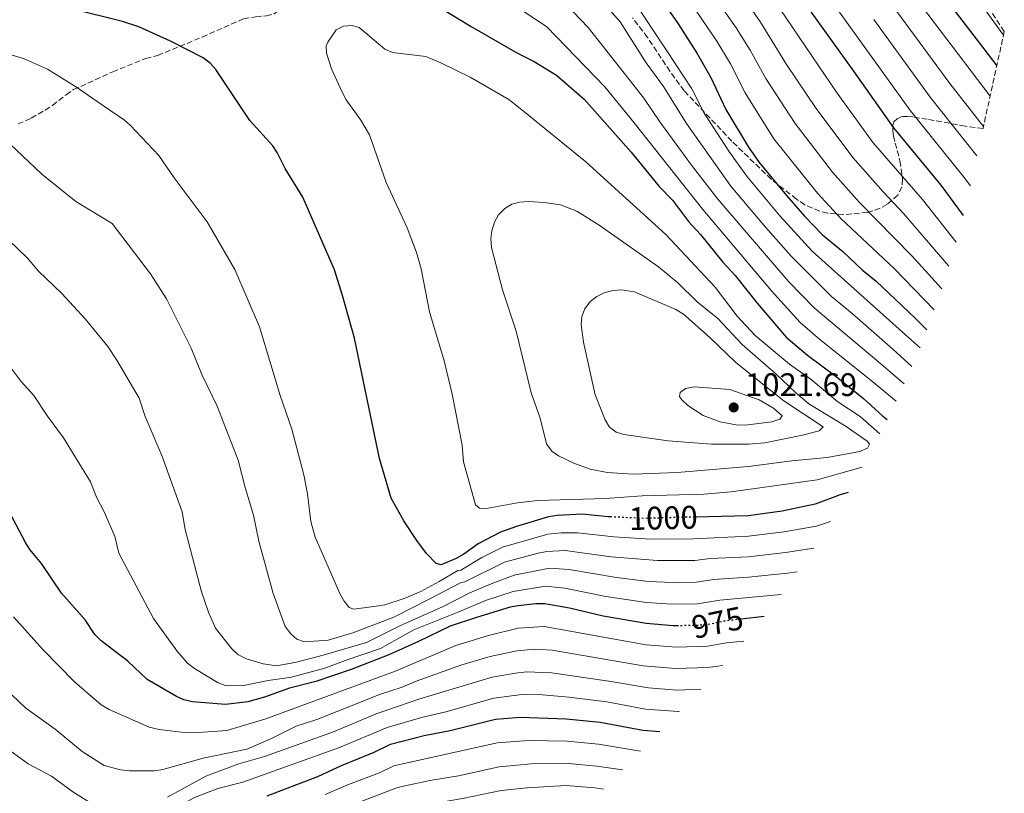
# Model space of a CAD drawing. Units: metres. Extents: x 627055 to 629696, y 4775885 to 4778243.
# Drawn here: x 629173 to 629476, y 4777109 to 4777347 of the extents above; entities that cross this region are included whole.
import ezdxf
from ezdxf.enums import TextEntityAlignment as Align

# ---------------------------------------------------------------- set-up
doc = ezdxf.new("R2010")
doc.units = ezdxf.units.M
doc.header["$MEASUREMENT"] = 0
doc.linetypes.add('DGN Style 3', pattern=[2.435891, 1.739922, -0.695969])
doc.linetypes.add('DGN Style 5', pattern=[1.217945, 0.521977, -0.695969])
for name, color, linetype, lineweight in [('Cota de curva de nivel directora', 7, 'Continuous', 0), ('Cota de punto acotado terreno', 7, 'Continuous', 0), ('Curva de nivel directora', 30, 'Continuous', 30), ('Curva de nivel directora no vista', 30, 'DGN Style 5', 30), ('Curva de nivel intermedia', 30, 'Continuous', 0), ('Punto acotado terreno (símbolo)', 7, 'Continuous', 0), ('Senda', 7, 'DGN Style 3', 0), ('Zona arbolada', 92, 'DGN Style 3', 0)]:
    doc.layers.add(name, color=color, linetype=linetype, lineweight=lineweight)
doc.styles.add('Style-Arial', font='arial.ttf')

# ---------------------------------------------------------------- blocks, each defined once
blk = doc.blocks.new('5PATER')
at = {"layer": 'Punto acotado terreno (símbolo)', "linetype": 'Continuous', "lineweight": 0}
h = blk.add_hatch(color=51, dxfattribs=at)
edge = h.paths.add_edge_path()
edge.add_ellipse((0, 0), major_axis=(-0.11, -0.111), ratio=0.999422, start_angle=0, end_angle=360)

msp = doc.modelspace()

# ---------------------------------------------------------------- linework, layer by layer
at = {"layer": 'Curva de nivel directora', "color": 30, "linetype": 'Continuous', "lineweight": 30, "flags": 128}
for points, elevation in [([(629451.24, 4777362.63), (629468.63, 4777339.88), (629473.93, 4777332.82)], 925), ([(629413.35, 4777354.33), (629429.82, 4777331.2), (629442.16, 4777313.74), (629456.74, 4777296.13), (629463.62, 4777286.79)], 950), ([(629355.52, 4777193.98), (629354.39, 4777194.04), (629346.36, 4777194.81), (629338.68, 4777194.45), (629336, 4777194), (629326.14, 4777191.09), (629321.28, 4777189.26), (629314.35, 4777185.73), (629310, 4777182.53), (629307.63, 4777181.2), (629302.98, 4777179.22), (629301.47, 4777179.6), (629298.44, 4777182.71), (629295.46, 4777186.78), (629291.51, 4777192.83), (629287.62, 4777199.74), (629283.97, 4777211.99), (629276.28, 4777249.06), (629272.67, 4777262.16), (629270.17, 4777270.03), (629260.45, 4777292.41), (629254.98, 4777301.3), (629252.56, 4777306.19), (629251.17, 4777308.27), (629244.14, 4777316.07), (629233.67, 4777331.68), (629232.01, 4777333.54), (629229.77, 4777335.27), (629219.67, 4777340.45), (629209.95, 4777344.86), (629204.99, 4777346.51), (629189.69, 4777350.28)], 1000), ([(629303.07, 4777350.49), (629312.22, 4777344.94), (629326.32, 4777336.88), (629331.64, 4777334.2), (629338.44, 4777330.03), (629346.96, 4777322.64), (629361.48, 4777306.28), (629370.11, 4777295.7), (629374.15, 4777291.49), (629379.14, 4777284.95), (629382.82, 4777280.93), (629389.64, 4777272.39), (629393.45, 4777268.32), (629400.27, 4777259.77), (629409.17, 4777249.36), (629415.67, 4777243.74), (629424.49, 4777237.24), (629432.95, 4777230.44), (629438.92, 4777225.04), (629440.25, 4777223.94)], 1000), ([(629372.8, 4777350.15), (629375.9, 4777345.82), (629381.87, 4777336.4), (629385.97, 4777329.25), (629390.6, 4777319.37), (629397.58, 4777307.77), (629400.86, 4777303.12), (629409.23, 4777292.91), (629414.76, 4777286.57), (629420.37, 4777280.78), (629426.55, 4777275.67), (629432.48, 4777270.05), (629436.87, 4777266.57), (629448.85, 4777255.2), (629452.41, 4777251.59)], 975), ([(629376.05, 4777160.49), (629374.4, 4777160.46), (629366.02, 4777161.15), (629352.85, 4777163.43), (629342.46, 4777165.88), (629334.85, 4777167.28), (629332.07, 4777167.28), (629326.72, 4777166.61), (629324.26, 4777166.16), (629313.82, 4777162.98), (629305.73, 4777160.36), (629295.97, 4777155.61), (629286.93, 4777151.49), (629275.27, 4777146.97), (629264.45, 4777143.3), (629256.33, 4777141.25), (629248.62, 4777138.52), (629243.55, 4777137.03), (629236.61, 4777136.23), (629226.5, 4777137.08), (629223.86, 4777137.69), (629221.56, 4777138.66), (629212.5, 4777143.98), (629206.54, 4777149.57), (629198.39, 4777155.86), (629196.47, 4777157.81), (629193.42, 4777162.28), (629186.14, 4777170.5), (629180.05, 4777179.67), (629176.42, 4777183.98), (629175.06, 4777186.08), (629167.31, 4777200.87)], 975), ([(629428.22, 4777201.48), (629425.81, 4777200.77), (629418.09, 4777197.89), (629407.89, 4777195.71), (629397.48, 4777194.36), (629381.07, 4777193.94)], 1000), ([(629402.35, 4777163.31), (629395.26, 4777162.51)], 975), ([(629249.43, 4777108.08), (629265.01, 4777114.08), (629272.32, 4777117.44), (629282.38, 4777121.52), (629287.36, 4777124.01), (629297.73, 4777126.72), (629305.78, 4777128.25), (629319.68, 4777131.72), (629327.43, 4777132.39), (629341.49, 4777131.87), (629351.96, 4777130.83)], 950), ([(629351.96, 4777130.83), (629365.02, 4777128.31), (629370.23, 4777127.94)], 950)]:
    msp.add_lwpolyline(points, dxfattribs=dict(at, elevation=elevation))
at = {"layer": 'Curva de nivel directora no vista', "color": 30, "linetype": 'DGN Style 5', "lineweight": 30, "flags": 128}
for points, elevation in [([(629381.07, 4777193.94), (629365.31, 4777193.53), (629355.52, 4777193.98)], 1000), ([(629395.26, 4777162.51), (629390.18, 4777161.93), (629384.71, 4777160.77), (629382.21, 4777160.58), (629376.05, 4777160.49)], 975)]:
    msp.add_lwpolyline(points, dxfattribs=dict(at, elevation=elevation))
at = {"layer": 'Curva de nivel intermedia', "color": 30, "linetype": 'Continuous', "lineweight": 0, "flags": 128}
for points, elevation in [([(629445.43, 4777235), (629437.67, 4777241.61), (629417.77, 4777258.32), (629409.93, 4777266.38), (629388.17, 4777291.78), (629380.06, 4777302.24), (629370.25, 4777315.57), (629365.34, 4777322.86), (629359.7, 4777330.07), (629348.27, 4777344.67), (629334.43, 4777359.1), (629323.88, 4777366.74), (629319.26, 4777370.63), (629308.07, 4777378.01), (629299.75, 4777385.12), (629296.6, 4777389.15), (629294.95, 4777391.79), (629292.69, 4777396.71), (629292.19, 4777399.32), (629292.1, 4777402.34), (629292.64, 4777407.32)], 990), ([(629469.83, 4777314.15), (629459.5, 4777327.46), (629426.94, 4777371.83)], 935), ([(629412.37, 4777367.82), (629447.37, 4777319.04), (629463.94, 4777298.5), (629465.82, 4777295.89)], 945), ([(629459.18, 4777271.18), (629445.39, 4777287.26), (629438.94, 4777294.08), (629429.64, 4777304.66), (629418.33, 4777319.77), (629409.28, 4777333.3), (629401.26, 4777346.29), (629390.45, 4777361.86)], 960), ([(629383.55, 4777359.28), (629393.78, 4777344.51), (629398.08, 4777337.65), (629402.9, 4777328.91), (629411.87, 4777315.07), (629423.39, 4777300.11), (629431.64, 4777290.88), (629447.78, 4777274.37), (629457.06, 4777264.18)], 965), ([(629442.99, 4777229.62), (629440.08, 4777231.98), (629435.28, 4777235.99), (629419.52, 4777248.62), (629413.47, 4777253.84), (629404.65, 4777263.55), (629383.48, 4777288.58), (629362.4, 4777315.36), (629353.33, 4777326.35), (629335.45, 4777344.96), (629319.26, 4777355.61)], 995), ([(629378.17, 4777354.71), (629387.83, 4777340.45), (629392.02, 4777333.45), (629396.52, 4777324.53), (629405.4, 4777310.37), (629418.74, 4777293.66), (629426, 4777285.83), (629442.33, 4777270.47), (629454.72, 4777257.73)], 970), ([(629471.89, 4777323.53), (629446.89, 4777356.52)], 930), ([(629429.5, 4777256.62), (629423.12, 4777261.83), (629410.65, 4777274.23), (629402.74, 4777283.16), (629392.17, 4777295.85), (629378.45, 4777315.06), (629371.42, 4777326.45), (629366.07, 4777333.79), (629358.04, 4777346.41), (629351.7, 4777353.64)], 985), ([(629450.33, 4777246.05), (629444.89, 4777250.87), (629417.17, 4777275.77), (629407.18, 4777286.67), (629396.91, 4777298.97), (629391.47, 4777306.58), (629383.94, 4777318.32), (629380.07, 4777325.78), (629372.44, 4777337.5), (629362.09, 4777353.12)], 980), ([(629476.01, 4777342.25), (629469.26, 4777351.6)], 920), ([(629407.3, 4777350.31), (629424.8, 4777324.46), (629435.9, 4777309.2), (629451.06, 4777291.7), (629461.44, 4777278.62)], 955), ([(629432.56, 4777209.33), (629418.7, 4777205.41), (629392.26, 4777201.71), (629383.77, 4777200.99), (629364.86, 4777200.51), (629353.51, 4777199.66), (629332.61, 4777199.08), (629326.47, 4777198.35), (629316.31, 4777196.46), (629314.74, 4777196.65), (629313.52, 4777197.72), (629309.89, 4777210.96), (629309.47, 4777216.11), (629306.35, 4777231.76), (629303.91, 4777242), (629299.42, 4777257.11), (629296.88, 4777270.37), (629295.39, 4777275.35), (629292.54, 4777283), (629286.12, 4777296.98), (629280.96, 4777311.57), (629278.32, 4777316.08), (629273.8, 4777322.36), (629272.55, 4777324.71), (629269.24, 4777331.94), (629267.72, 4777336.76), (629267.61, 4777339.02), (629268.08, 4777340.19), (629270.72, 4777343.93), (629272.97, 4777345.02), (629275.56, 4777345.27), (629277.8, 4777344.68), (629285.67, 4777338.01), (629287.97, 4777337.01), (629298.28, 4777335.74), (629302.92, 4777333.83), (629311.89, 4777329.38), (629323.77, 4777322.45), (629328.37, 4777318.93), (629347.51, 4777303.26), (629372.08, 4777280.92), (629387.31, 4777264.77), (629394.08, 4777255.75), (629399.61, 4777249.88), (629410.17, 4777241.02), (629416.87, 4777236.29), (629425.09, 4777229.46), (629431.88, 4777224.93), (629438.01, 4777219.59)], 1005), ([(629467.84, 4777305.1), (629453.44, 4777323.25), (629436.07, 4777347.08)], 940), ([(629164.57, 4777337.98), (629174.46, 4777335.14), (629181.85, 4777331.87), (629190.74, 4777326.33), (629197.11, 4777321.84), (629205.52, 4777316.12), (629207.42, 4777314.51), (629216.11, 4777305.27), (629220.85, 4777298.4), (629230.96, 4777284.87), (629239.54, 4777270.13), (629247.08, 4777252.55), (629253.44, 4777231.41), (629257.08, 4777221), (629260.77, 4777206.95), (629261.88, 4777201.06), (629262.93, 4777192.62), (629264.23, 4777187.79), (629271.77, 4777170.41), (629273.14, 4777168.01), (629274.7, 4777166.06), (629276.15, 4777165.64), (629282.97, 4777166.48), (629285.7, 4777166.97), (629291.56, 4777168.84), (629296.77, 4777171.08), (629302.36, 4777174.08), (629308.1, 4777177.53), (629309, 4777177.62), (629315.46, 4777181.5), (629321.87, 4777184.64), (629335.77, 4777188.66), (629339.91, 4777189.11), (629344.91, 4777189.14), (629356.08, 4777187.82), (629367.45, 4777187.11), (629380.62, 4777187.25), (629397.51, 4777188.04), (629408.44, 4777189.35), (629418.47, 4777191.18), (629422.8, 4777192.58)], 995), ([(629170.24, 4777308.86), (629180.16, 4777299.54), (629190.62, 4777291.1), (629201.78, 4777284.32), (629213.55, 4777268.81), (629218.49, 4777261.1), (629226.03, 4777245.91), (629229.33, 4777237.81), (629234.05, 4777228.05), (629240.55, 4777211.48), (629242.64, 4777203.09), (629245.24, 4777194.54), (629246.94, 4777186.52), (629251.28, 4777170.43), (629255.03, 4777160.25), (629256.69, 4777158.01), (629258.6, 4777156.31), (629260.97, 4777155.5), (629268.24, 4777156.03), (629275.79, 4777158.29), (629288.48, 4777163.08), (629299.31, 4777168.66), (629308.97, 4777173.65), (629310.24, 4777173.97), (629322.47, 4777180.02), (629332.83, 4777182.84), (629335.54, 4777183.31), (629341.15, 4777183.66), (629355.27, 4777181.72), (629369.59, 4777180.55), (629381.07, 4777180.58), (629385.76, 4777181.16), (629397.54, 4777181.72), (629408.99, 4777183), (629417.69, 4777184.36)], 990), ([(629329.79, 4777291.1), (629327.18, 4777290.9), (629324.7, 4777290.28), (629322.6, 4777288.93), (629320.64, 4777287.02), (629319.43, 4777284.75), (629318.55, 4777282.11), (629318.28, 4777279.62), (629318.46, 4777276.91), (629321.88, 4777263.85), (629326.05, 4777251.19), (629330.64, 4777232.24), (629333.42, 4777224.34), (629335.45, 4777216.48), (629337, 4777214.2), (629339.1, 4777212.84), (629343.84, 4777210.53), (629348.86, 4777208.72), (629354.03, 4777207.67), (629362.07, 4777207.18), (629375.61, 4777207.68), (629397.6, 4777209.49), (629410.84, 4777211.26), (629421.76, 4777212.31), (629431.83, 4777214.16), (629434.21, 4777215.2), (629434.78, 4777216.36), (629434.1, 4777217.31), (629427.59, 4777221.79), (629416.09, 4777228.81), (629412, 4777232.25), (629405.97, 4777238.03), (629395.56, 4777247.09), (629388.11, 4777255.06), (629381.78, 4777260.18), (629375.8, 4777266.02), (629369.86, 4777270.94), (629351.63, 4777283.8), (629344.7, 4777288.14), (629339.67, 4777290.08), (629334.69, 4777290.82), (629329.79, 4777291.1)], 1010), ([(629170, 4777279.18), (629175.67, 4777273.68), (629179.08, 4777269.67), (629186.27, 4777262.72), (629193.42, 4777255.01), (629200.42, 4777246.44), (629203.24, 4777242.26), (629210.11, 4777230.52), (629211.93, 4777224.93), (629217.04, 4777212.92), (629223.28, 4777195.51), (629224.22, 4777190.08), (629229.21, 4777170.97), (629231.38, 4777164.68), (629233.56, 4777159.71), (629238.55, 4777153.36), (629240.41, 4777151.68), (629243.1, 4777150.33), (629248.18, 4777148.8), (629252.31, 4777148.19), (629258.44, 4777149.32), (629266.68, 4777151.47), (629279.98, 4777155.32), (629290.45, 4777160.59), (629303.19, 4777166.16), (629311.81, 4777170.65), (629318.34, 4777173.39), (629325.48, 4777176.02), (629335.31, 4777177.97), (629337.8, 4777178.1), (629342.34, 4777177.76), (629356.94, 4777175.3), (629366.74, 4777174.13), (629374.22, 4777173.8), (629381.45, 4777173.91), (629386.88, 4777174.72), (629397.57, 4777175.41), (629409.53, 4777176.64), (629412.57, 4777177.04)], 985), ([(629358.45, 4777263.91), (629355.79, 4777263.67), (629353.11, 4777263.02), (629350.88, 4777261.85), (629348.88, 4777260.29), (629347.24, 4777258.01), (629346.26, 4777255.64), (629346.12, 4777253.14), (629346.8, 4777247.83), (629350.36, 4777231.53), (629353.45, 4777223.84), (629354.78, 4777221.61), (629356.79, 4777220.11), (629359.17, 4777219.34), (629372.79, 4777217.45), (629386.21, 4777216.39), (629397.56, 4777216.38), (629402.61, 4777216.78), (629414.21, 4777219.12), (629419.29, 4777220.44), (629420.53, 4777221.72), (629408.39, 4777229.7), (629401.92, 4777234.82), (629393.59, 4777241.61), (629385.7, 4777249.21), (629377.55, 4777256.42), (629375.22, 4777257.89), (629362.49, 4777263.31), (629358.45, 4777263.91)], 1015), ([(629447.82, 4777240.28), (629441.96, 4777245.6), (629429.5, 4777256.62)], 985), ([(629169.13, 4777241.88), (629173.74, 4777235.66), (629177.69, 4777231.35), (629181.82, 4777224.98), (629186.79, 4777218.38), (629195.08, 4777204.8), (629196.94, 4777200.1), (629199.43, 4777195.3), (629202.63, 4777187.93), (629203.77, 4777182.88), (629214.53, 4777162.73), (629221.67, 4777152.77), (629224.99, 4777148.95), (629227.05, 4777147.33), (629234.34, 4777142.89), (629236.92, 4777141.98), (629242.13, 4777142.07), (629249.72, 4777143.67), (629256.95, 4777144.64), (629267.2, 4777147.39), (629273.77, 4777149.88), (629284.36, 4777153.46), (629294.63, 4777159.19), (629307.92, 4777164.61), (629316.95, 4777168.4), (629325.1, 4777171.06), (629335.08, 4777172.63), (629341.08, 4777172.06), (629353.62, 4777169.53), (629366.19, 4777167.66), (629373.86, 4777167.15), (629381.83, 4777167.25), (629388.71, 4777168.34), (629407.58, 4777170.07)], 980), ([(629380.82, 4777234.04), (629378.14, 4777233.56), (629376.5, 4777232.34), (629376.33, 4777231.08), (629377.05, 4777230.04), (629378.88, 4777228.34), (629383.57, 4777225.24), (629388.85, 4777223.23), (629393.76, 4777222.29), (629396.49, 4777222.19), (629404.7, 4777223.3), (629407.23, 4777224.04), (629407.88, 4777225.11), (629405.22, 4777227.43), (629400.82, 4777230.03), (629391.78, 4777233.19), (629380.82, 4777234.04)], 1020), ([(629396.1, 4777155.7), (629390.77, 4777155.21), (629384.89, 4777154.21), (629375.39, 4777153.86), (629366.04, 4777154.59), (629334.68, 4777160.26), (629326.67, 4777159.75), (629317.6, 4777157.52), (629307.55, 4777154.39), (629288.6, 4777146.41), (629271.66, 4777140.14), (629249.01, 4777131.83), (629237.07, 4777128.26), (629226.87, 4777127.51), (629223.9, 4777127.65), (629216.18, 4777128.56), (629213.15, 4777129.26), (629200.81, 4777134.74), (629198.4, 4777136.1), (629190.22, 4777143.24), (629180.41, 4777153.22), (629171.4, 4777163.19)], 970), ([(629389.62, 4777148.26), (629385.07, 4777147.65), (629375.13, 4777147.29), (629365.17, 4777148.14), (629337.12, 4777152.96), (629331.84, 4777153.26), (629326.24, 4777152.79), (629318.12, 4777151.07), (629309.37, 4777148.42), (629295.31, 4777143.43), (629290.71, 4777141.47), (629284.3, 4777139.41), (629270.66, 4777134), (629264.78, 4777131.66), (629258.34, 4777129.61), (629250.8, 4777125.8), (629243.22, 4777122.46), (629229.8, 4777119.74), (629217.37, 4777116.19), (629214.75, 4777115.78), (629207.11, 4777115.83), (629204.37, 4777116.17), (629199.35, 4777117.51)], 965), ([(629218.84, 4777107.71), (629230.55, 4777114.15), (629240.71, 4777117.99), (629248.62, 4777120.2), (629269.85, 4777127.85), (629282.99, 4777133.39), (629296.12, 4777137.86), (629318.64, 4777144.62), (629325.82, 4777145.84), (629329.22, 4777146.29), (629336.91, 4777146.01), (629354.63, 4777143.47), (629366.78, 4777141.34), (629375.5, 4777140.7), (629382.91, 4777141)], 960), ([(629199.35, 4777117.51), (629192.55, 4777121.77), (629184.18, 4777128.68), (629175.2, 4777135.11), (629170.98, 4777139.09)], 965), ([(629376.25, 4777134.13), (629375.87, 4777134.11), (629365.9, 4777134.82), (629353.93, 4777137.05), (629342.3, 4777138.52), (629334.2, 4777139.17), (629327.86, 4777139.3), (629319.16, 4777138.17), (629304.42, 4777134.02), (629296.92, 4777132.29), (629286.34, 4777129.14), (629271.76, 4777122.96), (629241.93, 4777112.36), (629234.23, 4777110.4), (629227.13, 4777107.64), (629223.88, 4777105.85), (629213.06, 4777098.48), (629208.36, 4777096.56), (629203.25, 4777095.28)], 955), ([(629364.34, 4777121.89), (629351.4, 4777124.07), (629341.81, 4777124.99), (629329.82, 4777125.18), (629320.27, 4777124.41), (629288.45, 4777117.33), (629283.98, 4777115.23), (629274.48, 4777111.64), (629267.34, 4777108.53)], 945), ([(629169.11, 4777122.87), (629175.88, 4777118.02), (629183.1, 4777114.13), (629189.7, 4777109.35), (629198.69, 4777103.75)], 960), ([(629216.82, 4777084.41), (629222.6, 4777086.5), (629238.56, 4777092.65), (629245.9, 4777094.48), (629254.34, 4777097.15), (629289.54, 4777110.65), (629299.51, 4777112.81), (629308.3, 4777114.29), (629320.87, 4777117.1), (629330.65, 4777117.97), (629342.13, 4777118.12), (629350.84, 4777117.3), (629358.76, 4777116.16)], 940), ([(629133.88, 4777066.62), (629144.99, 4777067.17), (629155.65, 4777068.13), (629161.04, 4777068.27), (629166.03, 4777067.93), (629174.35, 4777068.63), (629175.98, 4777068.63), (629181.51, 4777069.37), (629192.73, 4777071.62), (629211.24, 4777077.37), (629220.72, 4777080), (629236.32, 4777085.64), (629247.79, 4777088.54), (629275.65, 4777098.89), (629290.63, 4777103.97), (629309.56, 4777107.3), (629321.46, 4777109.79), (629329.37, 4777110.6), (629341.45, 4777111.28), (629350.28, 4777110.54), (629352.96, 4777110.21)], 935)]:
    msp.add_lwpolyline(points, dxfattribs=dict(at, elevation=elevation))
at = {"layer": 'Senda', "color": 7, "linetype": 'DGN Style 3', "lineweight": 0}
msp.add_polyline3d([(629172.82, 4777314.97, 989.86), (629176.89, 4777316.75, 990.57), (629181.12, 4777319.22, 991.89), (629183.4, 4777320.66, 991.89), (629187.59, 4777323.98, 993.56), (629189.88, 4777325.53, 994.18), (629201.93, 4777331, 996.14), (629212.12, 4777335.14, 998.38), (629215.79, 4777336.07, 998.53), (629229.48, 4777341.71, 1000.89), (629242.18, 4777347.34, 1002.88), (629245.93, 4777347.95, 1003.75), (629249.2, 4777348.24, 1003.75), (629251.63, 4777348.88, 1003.85), (629253.17, 4777350.08, 1004.13)], dxfattribs=at)
at = {"layer": 'Zona arbolada', "color": 92, "linetype": 'DGN Style 3', "lineweight": 0}
for points in [[(629469.98, 4777353.06, 941.78), (629476.26, 4777343.42, 939.15), (629469.71, 4777313.6, 945.08), (629464.22, 4777314.29, 946.7), (629452.56, 4777316.41, 950.67), (629448.09, 4777317.11, 952.8), (629446.39, 4777317.26, 953.9), (629445.12, 4777317.24, 955.03), (629444.57, 4777317.12, 955.77), (629443.92, 4777316.89, 957.34), (629443.38, 4777316.65, 959.59), (629442.31, 4777315.62, 968.39), (629442, 4777314.37, 973.86), (629441.94, 4777312.83, 976.74), (629442.16, 4777311.3, 977.63), (629442.71, 4777309.1, 978.15), (629444.15, 4777303.56, 978.6), (629444.98, 4777297.92, 979.17), (629444.77, 4777295.6, 979.83), (629443.47, 4777293.09, 981.37), (629440.17, 4777290.15, 983.96), (629438.09, 4777289.01, 985.26), (629434.17, 4777287.72, 987.22), (629426.87, 4777287.04, 989.89), (629421.87, 4777287.52, 991.29), (629419.44, 4777288.11, 991.82), (629414.92, 4777290.09, 992.43), (629412.31, 4777291.83, 992.37), (629404.51, 4777297.95, 990.73), (629392.42, 4777309.68, 991.48), (629377.76, 4777325.19, 992.6), (629373.34, 4777331.17, 993), (629366.5, 4777341.6, 993.67), (629361.91, 4777347.6, 994.09)], [(629469.98, 4777353.06, 941.78), (629476.26, 4777343.42, 939.15)], [(629469.71, 4777313.6, 945.08), (629464.22, 4777314.29, 946.7), (629452.56, 4777316.41, 950.67), (629448.09, 4777317.11, 952.8), (629446.39, 4777317.26, 953.9), (629445.12, 4777317.24, 955.03), (629444.57, 4777317.12, 955.77), (629443.92, 4777316.89, 957.34), (629443.38, 4777316.65, 959.59), (629442.31, 4777315.62, 968.39), (629442, 4777314.37, 973.86), (629441.94, 4777312.83, 976.74), (629442.16, 4777311.3, 977.63), (629442.71, 4777309.1, 978.15), (629444.15, 4777303.56, 978.6), (629444.98, 4777297.92, 979.17), (629444.77, 4777295.6, 979.83), (629443.47, 4777293.09, 981.37), (629440.17, 4777290.15, 983.96), (629438.09, 4777289.01, 985.26), (629434.17, 4777287.72, 987.22), (629426.87, 4777287.04, 989.89), (629421.87, 4777287.52, 991.29), (629419.44, 4777288.11, 991.82), (629414.92, 4777290.09, 992.43), (629412.31, 4777291.83, 992.37), (629404.51, 4777297.95, 990.73), (629392.42, 4777309.68, 991.48), (629377.76, 4777325.19, 992.6), (629373.34, 4777331.17, 993), (629366.5, 4777341.6, 993.67), (629361.91, 4777347.6, 994.09)]]:
    msp.add_polyline3d(points, dxfattribs=at)

# ---------------------------------------------------------------- block references
at = {"layer": 'Punto acotado terreno (símbolo)', "color": 7, "linetype": 'Continuous', "lineweight": 0, "xscale": 10, "yscale": 10, "zscale": 10}
msp.add_blockref('5PATER', (629393, 4777227.7, 1021.69), dxfattribs=at)

# ---------------------------------------------------------------- texts
at = {"layer": 'Cota de curva de nivel directora', "color": 7, "linetype": 'Continuous', "lineweight": 0, "style": 'Style-Arial'}
for s, rotation, p in [('1000', 1.4654, (629371.34, 4777193.69, 1000)), ('975', 11.9904, (629388.01, 4777161.47, 975))]:
    msp.add_text(s, height=7, rotation=rotation, dxfattribs=at).set_placement(p, align=Align.MIDDLE_CENTER)
at = {"layer": 'Cota de punto acotado terreno', "color": 7, "linetype": 'Continuous', "lineweight": 0, "style": 'Style-Arial'}
msp.add_text('1021.69', height=7, dxfattribs=at).set_placement((629396.5, 4777231.2, 1021.69))

doc.saveas('drawing.dxf')
